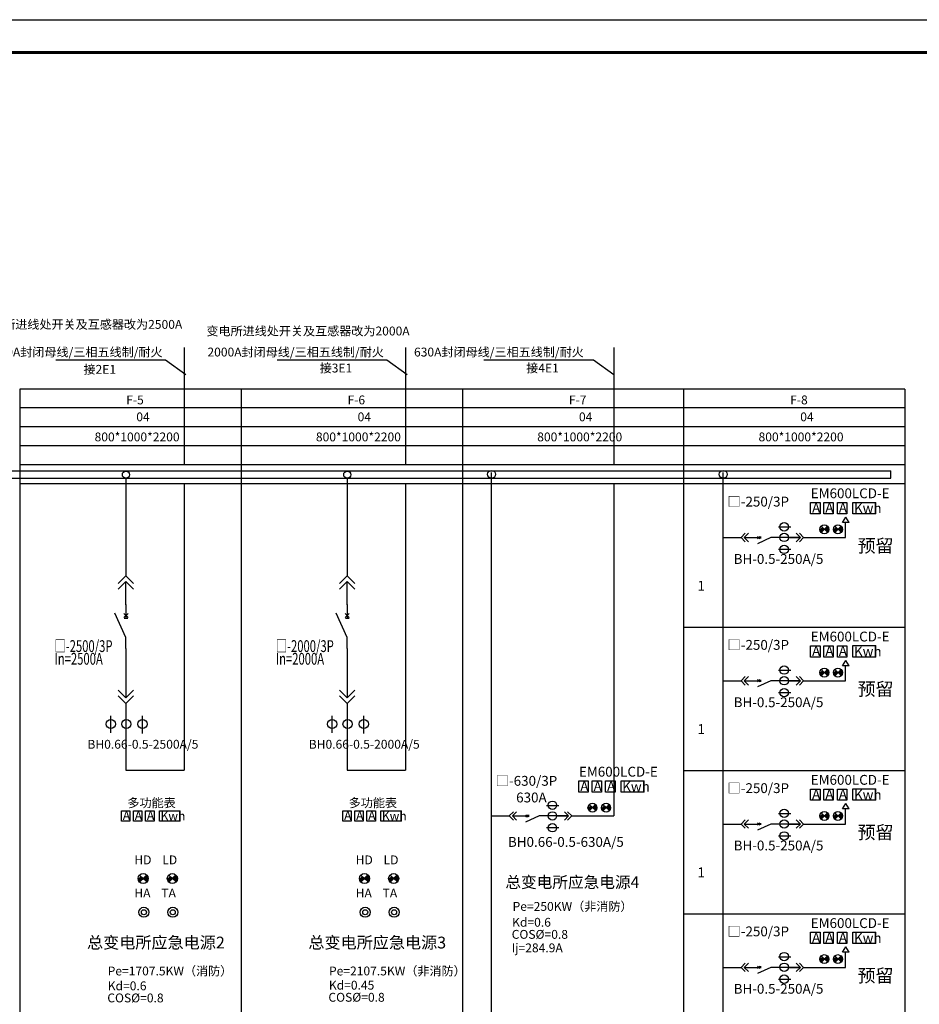
# Model space of a CAD drawing. Extents: x 384709 to 1321098, y -1167620 to -476481.
# Drawn here: x 834051 to 861488, y -1104809 to -1074776 of the extents above; entities that cross this region are included whole.
import ezdxf
from ezdxf.enums import TextEntityAlignment as Align

# ---------------------------------------------------------------- set-up
doc = ezdxf.new("R2010")
doc.units = 0
doc.header["$LTSCALE"] = 1000
doc.header["$MEASUREMENT"] = 0
for name, color, linetype in [('1', 7, 'Continuous'), ('C-SHET', 7, 'Continuous'), ('C-SHET_TEXT', 2, 'Continuous'), ('LGTDIM1', 7, 'Continuous'), ('TK', 3, 'Continuous'), ('电', 3, 'Continuous')]:
    doc.layers.add(name, color=color, linetype=linetype)
doc.layers.add('VHSoft_boundary', color=8, linetype='Continuous', plot=False)
doc.styles.add('2', font='新宋体.ttf', dxfattribs={"height": 300})
doc.styles.add('图签宋体', font='宋体.ttf', dxfattribs={"height": 300})
doc.styles.add('图签黑体', font='黑体.ttf', dxfattribs={"height": 550})

# ---------------------------------------------------------------- blocks, each defined once
blk = doc.blocks.new('TEMPLATE_标准图框(新图审)_A120220926111209')
at = {"layer": 'C-SHET'}
blk.add_lwpolyline([(0, 594), (841, 594), (841, 0), (0, 0)], close=True, dxfattribs=at)
at = {"layer": 'C-SHET', "const_width": 1}
blk.add_lwpolyline([(25, 10), (25, 584), (831, 584), (831, 10)], close=True, dxfattribs=at)
at = {"layer": 'VHSoft_boundary'}
blk.add_lwpolyline([(0, 594), (841, 594), (841, 0), (0, 0)], close=True, dxfattribs=at)
at = {"layer": 'C-SHET_TEXT'}
for tag, height, style, width, p in [('设计总负责人', 2.4, '图签宋体', 0.7, (59, 572)), ('专业负责人', 2.4, '图签宋体', 0.7, (59, 564)), ('设计人', 2.4, '图签宋体', 0.7, (59, 556)), ('建设单位', 4, '图签黑体', 0.8, (791.27, 534.6)), ('合作设计单位', 4, '图签黑体', 0.8, (791, 443.07)), ('审定人', 2.4, '图签宋体', 0.7, (787.06, 235.88)), ('审核人', 2.4, '图签宋体', 0.7, (787.06, 227.88)), ('设计总负责人', 2.4, '图签宋体', 0.7, (787.06, 219.88)), ('项目经理', 2.4, '图签宋体', 0.7, (787.06, 211.88)), ('专业负责人', 2.4, '图签宋体', 0.7, (787.06, 203.88)), ('设计人', 2.4, '图签宋体', 0.7, (787.06, 195.88)), ('制图人', 2.4, '图签宋体', 0.7, (787.06, 187.88)), ('校对人', 2.4, '图签宋体', 0.7, (787.06, 179.88)), ('出图日期', 2.4, '图签宋体', 0.7, (804.83, 172.04)), ('建筑会签', 2.4, '图签宋体', 0.7, (786.5, 146.39)), ('结构会签', 2.4, '图签宋体', 0.7, (786.5, 138.39)), ('给排水会签', 2.4, '图签宋体', 0.7, (786.5, 130.39)), ('电气会签', 2.4, '图签宋体', 0.7, (786.5, 122.39)), ('空调会签', 2.4, '图签宋体', 0.7, (786.5, 113.88)), ('工程名称', 4, '图签宋体', 0.8, (791.13, 92.68)), ('工程名称(第二行)', 4, '图签宋体', 0.8, (791.08, 86.36)), ('项目名称', 4, '图签宋体', 0.8, (791.08, 57.32)), ('项目名称(第二行)', 4, '图签宋体', 0.8, (791.08, 51.81)), ('阶段', 3, '图签黑体', 0.6, (822.28, 40.73)), ('图号', 3, '图签黑体', 0.8, (782.07, 31.07)), ('图名', 4, '图签黑体', 0.8, (789.13, 20.59)), ('图名(第二行)', 4, '图签黑体', 0.8, (789.13, 14.31)), ('分类', 3, '图签黑体', 0.8, (822.48, 14.09))]:
    blk.add_attdef(tag, text='', height=height, dxfattribs=dict(at, style=style, width=width)).set_placement(p, align=Align.MIDDLE_CENTER)
at = {"layer": 'C-SHET_TEXT', "style": '图签黑体'}
for tag, p in [('设计号', (782.11, 40.73)), ('版本号', (821.97, 31.07))]:
    blk.add_attdef(tag, text='', height=3, dxfattribs=at).set_placement(p, align=Align.MIDDLE_CENTER)

msp = doc.modelspace()

# ---------------------------------------------------------------- linework, layer by layer
for p, q in [((835154.25776, -1085155.13722), (838502.25776, -1085155.13722)), ((838502.25776, -1085155.13722), (839122.35776, -1085600.63722)), ((841904.25776, -1085155.13722), (845252.25776, -1085155.13722)), ((845252.25776, -1085155.13722), (845872.35776, -1085600.63722)), ((848204.44997, -1085155.13722), (851552.44997, -1085155.13722)), ((851552.44997, -1085155.13722), (852172.54997, -1085600.63722)), ((861050.85776, -1086041.63722), (834050.85776, -1086041.63722)), ((834050.85776, -1086041.63722), (834050.85776, -1127814.40382)), ((840800.85776, -1086041.63722), (840800.85776, -1127814.40382)), ((840800.85776, -1086041.63722), (840800.85776, -1127814.40382)), ((840800.85776, -1086041.63722), (840800.85776, -1127814.40382)), ((847550.85776, -1086041.63722), (847550.85776, -1127814.40382)), ((847550.85776, -1086041.63722), (847550.85776, -1127814.40382)), ((854300.85776, -1086041.63722), (854300.85776, -1127814.40382)), ((861050.85776, -1086041.63722), (861050.85776, -1127814.40382)), ((861050.85776, -1086619.2073), (834050.85776, -1086619.2073)), ((861050.85776, -1087196.77737), (834050.85776, -1087196.77737)), ((861050.85776, -1087774.34745), (834050.85776, -1087774.34745)), ((861050.85776, -1088351.91753), (834050.85776, -1088351.91753)), ((861050.85776, -1088934.40382), (834050.85776, -1088934.40382)), ((858172.83966, -1089846.82867), (858172.83966, -1089501.72541)), ((858172.83966, -1089501.72541), (858460.42484, -1089501.72541)), ((858172.83966, -1089846.82867), (858172.83966, -1089517.25808)), ((858460.42484, -1089501.72541), (858460.42484, -1089846.82867)), ((858460.42484, -1089517.25808), (858460.42484, -1089846.82867)), ((858577.83966, -1089846.82867), (858577.83966, -1089501.72541)), ((858577.83966, -1089501.72541), (858865.42484, -1089501.72541)), ((858577.83966, -1089846.82867), (858577.83966, -1089517.25808)), ((858865.42484, -1089501.72541), (858865.42484, -1089846.82867)), ((858865.42484, -1089517.25808), (858865.42484, -1089846.82867)), ((858988.83966, -1089846.82867), (858988.83966, -1089501.72541)), ((858988.83966, -1089501.72541), (859276.42484, -1089501.72541)), ((858988.83966, -1089846.82867), (858988.83966, -1089517.25808)), ((859276.42484, -1089501.72541), (859276.42484, -1089846.82867)), ((859276.42484, -1089517.25808), (859276.42484, -1089846.82867)), ((859460.30897, -1089846.82858), (859460.30897, -1089499.09028)), ((859460.30897, -1089846.82858), (859460.30897, -1089499.09028)), ((859460.30897, -1089499.09028), (860164.30897, -1089499.09028)), ((860164.30897, -1089846.82858), (860164.30897, -1089499.09028)), ((860164.30897, -1089846.82858), (860164.30897, -1089499.09028)), ((858460.42484, -1089846.82867), (858172.83966, -1089846.82867)), ((858865.42484, -1089846.82867), (858577.83966, -1089846.82867)), ((859276.42484, -1089846.82867), (858988.83966, -1089846.82867)), ((860164.30897, -1089846.82858), (859460.30897, -1089846.82858)), ((859144.08053, -1090110.46962), (859248.11077, -1089947.33565)), ((859352.14101, -1090110.46962), (859144.08053, -1090110.46962)), ((859352.14101, -1090110.46962), (859248.11077, -1089947.33565)), ((856050.34428, -1090571.08318), (856179.65463, -1090441.77284)), ((856147.32704, -1090571.08318), (856276.63739, -1090441.77284)), ((857862.24455, -1090571.08318), (857732.9342, -1090441.77284)), ((857959.2273, -1090571.08318), (857829.91696, -1090441.77284)), ((858484.8078, -1090413.6056), (858685.9763, -1090235.683)), ((858491.90629, -1090225.0887), (858688.88188, -1090406.90983)), ((858900.80117, -1090413.6056), (859101.96966, -1090235.683)), ((858907.89965, -1090225.0887), (859104.87524, -1090406.90983)), ((856179.65463, -1090700.39353), (856050.34428, -1090571.08318)), ((856276.63739, -1090700.39353), (856147.32704, -1090571.08318)), ((857732.9342, -1090700.39353), (857862.24455, -1090571.08318)), ((857829.91696, -1090700.39353), (857959.2273, -1090571.08318)), ((837057.98846, -1091972.19302), (837290.74708, -1091739.4344)), ((837057.98846, -1092146.76199), (837290.74708, -1091914.00336)), ((837290.74708, -1091739.4344), (837523.5057, -1091972.19302)), ((837290.74708, -1091914.00336), (837523.5057, -1092146.76199)), ((843807.98846, -1091972.19302), (844040.74708, -1091739.4344)), ((843807.98846, -1092146.76199), (844040.74708, -1091914.00336)), ((844040.74708, -1091739.4344), (844273.5057, -1091972.19302)), ((844040.74708, -1091914.00336), (844273.5057, -1092146.76199)), ((854300.85776, -1093304.40382), (861050.85776, -1093304.40382)), ((858172.83966, -1094216.82867), (858172.83966, -1093871.72541)), ((858172.83966, -1093871.72541), (858460.42484, -1093871.72541)), ((858172.83966, -1094216.82867), (858172.83966, -1093887.25808)), ((858460.42484, -1093871.72541), (858460.42484, -1094216.82867)), ((858460.42484, -1093887.25808), (858460.42484, -1094216.82867)), ((858577.83966, -1094216.82867), (858577.83966, -1093871.72541)), ((858577.83966, -1093871.72541), (858865.42484, -1093871.72541)), ((858577.83966, -1094216.82867), (858577.83966, -1093887.25808)), ((858865.42484, -1093871.72541), (858865.42484, -1094216.82867)), ((858865.42484, -1093887.25808), (858865.42484, -1094216.82867)), ((858988.83966, -1094216.82867), (858988.83966, -1093871.72541)), ((858988.83966, -1093871.72541), (859276.42484, -1093871.72541)), ((858988.83966, -1094216.82867), (858988.83966, -1093887.25808)), ((859276.42484, -1093871.72541), (859276.42484, -1094216.82867)), ((859276.42484, -1093887.25808), (859276.42484, -1094216.82867)), ((859460.30897, -1094216.82858), (859460.30897, -1093869.09028)), ((859460.30897, -1094216.82858), (859460.30897, -1093869.09028)), ((859460.30897, -1093869.09028), (860164.30897, -1093869.09028)), ((860164.30897, -1094216.82858), (860164.30897, -1093869.09028)), ((860164.30897, -1094216.82858), (860164.30897, -1093869.09028)), ((858460.42484, -1094216.82867), (858172.83966, -1094216.82867)), ((858865.42484, -1094216.82867), (858577.83966, -1094216.82867)), ((859276.42484, -1094216.82867), (858988.83966, -1094216.82867)), ((859144.08053, -1094480.46962), (859248.11077, -1094317.33565)), ((859352.14101, -1094480.46962), (859248.11077, -1094317.33565)), ((860164.30897, -1094216.82858), (859460.30897, -1094216.82858)), ((858484.8078, -1094783.6056), (858685.9763, -1094605.683)), ((858491.90629, -1094595.0887), (858688.88188, -1094776.90983)), ((858900.80117, -1094783.6056), (859101.96966, -1094605.683)), ((858907.89965, -1094595.0887), (859104.87524, -1094776.90983)), ((859352.14101, -1094480.46962), (859144.08053, -1094480.46962)), ((856050.34428, -1094941.08318), (856179.65463, -1094811.77284)), ((856179.65463, -1095070.39353), (856050.34428, -1094941.08318)), ((856147.32704, -1094941.08318), (856276.63739, -1094811.77284)), ((856276.63739, -1095070.39353), (856147.32704, -1094941.08318)), ((857862.24455, -1094941.08318), (857732.9342, -1094811.77284)), ((857732.9342, -1095070.39353), (857862.24455, -1094941.08318)), ((857959.2273, -1094941.08318), (857829.91696, -1094811.77284)), ((857829.91696, -1095070.39353), (857959.2273, -1094941.08318)), ((837057.98846, -1095227.59439), (837290.74708, -1095460.35301)), ((837290.74708, -1095460.35301), (837523.5057, -1095227.59439)), ((843807.98846, -1095227.59439), (844040.74708, -1095460.35301)), ((844040.74708, -1095460.35301), (844273.5057, -1095227.59439)), ((837057.98846, -1095402.16336), (837290.74708, -1095634.92198)), ((837290.74708, -1095634.92198), (837523.5057, -1095402.16336)), ((843807.98846, -1095402.16336), (844040.74708, -1095634.92198)), ((844040.74708, -1095634.92198), (844273.5057, -1095402.16336)), ((854300.85776, -1097674.40382), (861050.85776, -1097674.40382)), ((851103.62057, -1097993.93532), (851391.20576, -1097993.93532)), ((851103.62057, -1098339.03858), (851103.62057, -1097993.93532)), ((851103.62057, -1098339.03858), (851103.62057, -1098009.46799)), ((851391.20576, -1097993.93532), (851391.20576, -1098339.03858)), ((851391.20576, -1098009.46799), (851391.20576, -1098339.03858)), ((851508.62057, -1098339.03858), (851508.62057, -1097993.93532)), ((851508.62057, -1097993.93532), (851796.20576, -1097993.93532)), ((851508.62057, -1098339.03858), (851508.62057, -1098009.46799)), ((851796.20576, -1097993.93532), (851796.20576, -1098339.03858)), ((851796.20576, -1098009.46799), (851796.20576, -1098339.03858)), ((851919.62057, -1098339.03858), (851919.62057, -1097993.93532)), ((851919.62057, -1097993.93532), (852207.20576, -1097993.93532)), ((851919.62057, -1098339.03858), (851919.62057, -1098009.46799)), ((852207.20576, -1097993.93532), (852207.20576, -1098339.03858)), ((852207.20576, -1098009.46799), (852207.20576, -1098339.03858)), ((852391.08988, -1098339.03849), (852391.08988, -1097991.30019)), ((852391.08988, -1098339.03849), (852391.08988, -1097991.30019)), ((852391.08988, -1097991.30019), (853095.08988, -1097991.30019)), ((853095.08988, -1098339.03849), (853095.08988, -1097991.30019)), ((853095.08988, -1098339.03849), (853095.08988, -1097991.30019)), ((858172.83966, -1098586.82867), (858172.83966, -1098241.72541)), ((858172.83966, -1098241.72541), (858460.42484, -1098241.72541)), ((858172.83966, -1098586.82867), (858172.83966, -1098257.25808)), ((858460.42484, -1098241.72541), (858460.42484, -1098586.82867)), ((858460.42484, -1098257.25808), (858460.42484, -1098586.82867)), ((858577.83966, -1098586.82867), (858577.83966, -1098241.72541)), ((858577.83966, -1098241.72541), (858865.42484, -1098241.72541)), ((858577.83966, -1098586.82867), (858577.83966, -1098257.25808)), ((858865.42484, -1098241.72541), (858865.42484, -1098586.82867)), ((858865.42484, -1098257.25808), (858865.42484, -1098586.82867)), ((858988.83966, -1098586.82867), (858988.83966, -1098241.72541)), ((858988.83966, -1098241.72541), (859276.42484, -1098241.72541)), ((858988.83966, -1098586.82867), (858988.83966, -1098257.25808)), ((859276.42484, -1098241.72541), (859276.42484, -1098586.82867)), ((859276.42484, -1098257.25808), (859276.42484, -1098586.82867)), ((859460.30897, -1098586.82858), (859460.30897, -1098239.09028)), ((859460.30897, -1098586.82858), (859460.30897, -1098239.09028)), ((859460.30897, -1098239.09028), (860164.30897, -1098239.09028)), ((860164.30897, -1098586.82858), (860164.30897, -1098239.09028)), ((860164.30897, -1098586.82858), (860164.30897, -1098239.09028)), ((851391.20576, -1098339.03858), (851103.62057, -1098339.03858)), ((851796.20576, -1098339.03858), (851508.62057, -1098339.03858)), ((852207.20576, -1098339.03858), (851919.62057, -1098339.03858)), ((853095.08988, -1098339.03849), (852391.08988, -1098339.03849)), ((858460.42484, -1098586.82867), (858172.83966, -1098586.82867)), ((858865.42484, -1098586.82867), (858577.83966, -1098586.82867)), ((859276.42484, -1098586.82867), (858988.83966, -1098586.82867)), ((860164.30897, -1098586.82858), (859460.30897, -1098586.82858)), ((851415.58872, -1098905.81551), (851616.75722, -1098727.8929)), ((851422.6872, -1098717.2986), (851619.6628, -1098899.11974)), ((851831.58208, -1098905.81551), (852032.75058, -1098727.8929)), ((851838.68057, -1098717.2986), (852035.65616, -1098899.11974)), ((859144.08053, -1098850.46962), (859248.11077, -1098687.33565)), ((859352.14101, -1098850.46962), (859144.08053, -1098850.46962)), ((859352.14101, -1098850.46962), (859248.11077, -1098687.33565)), ((837155.43538, -1099217.6373), (837155.43538, -1098907.04436)), ((837155.43538, -1098907.04436), (837414.26205, -1098907.04436)), ((837155.43538, -1099217.6373), (837155.43538, -1098921.02377)), ((837414.26205, -1098907.04436), (837414.26205, -1099217.6373)), ((837414.26205, -1098921.02377), (837414.26205, -1099217.6373)), ((837519.93538, -1099217.6373), (837519.93538, -1098907.04436)), ((837519.93538, -1098907.04436), (837778.76205, -1098907.04436)), ((837519.93538, -1099217.6373), (837519.93538, -1098921.02377)), ((837778.76205, -1098907.04436), (837778.76205, -1099217.6373)), ((837778.76205, -1098921.02377), (837778.76205, -1099217.6373)), ((837889.83538, -1099217.6373), (837889.83538, -1098907.04436)), ((837889.83538, -1098907.04436), (838148.66205, -1098907.04436)), ((837889.83538, -1099217.6373), (837889.83538, -1098921.02377)), ((838148.66205, -1098907.04436), (838148.66205, -1099217.6373)), ((838148.66205, -1098921.02377), (838148.66205, -1099217.6373)), ((838314.15776, -1099217.63722), (838314.15776, -1098904.67274)), ((838314.15776, -1099217.63722), (838314.15776, -1098904.67274)), ((838314.15776, -1098904.67274), (838947.75776, -1098904.67274)), ((838947.75776, -1099217.63722), (838947.75776, -1098904.67274)), ((838947.75776, -1099217.63722), (838947.75776, -1098904.67274)), ((843905.43538, -1099217.6373), (843905.43538, -1098907.04436)), ((843905.43538, -1098907.04436), (844164.26205, -1098907.04436)), ((843905.43538, -1099217.6373), (843905.43538, -1098921.02377)), ((844164.26205, -1098907.04436), (844164.26205, -1099217.6373)), ((844164.26205, -1098921.02377), (844164.26205, -1099217.6373)), ((844269.93538, -1099217.6373), (844269.93538, -1098907.04436)), ((844269.93538, -1098907.04436), (844528.76205, -1098907.04436)), ((844269.93538, -1099217.6373), (844269.93538, -1098921.02377)), ((844528.76205, -1098907.04436), (844528.76205, -1099217.6373)), ((844528.76205, -1098921.02377), (844528.76205, -1099217.6373)), ((844639.83538, -1099217.6373), (844639.83538, -1098907.04436)), ((844639.83538, -1098907.04436), (844898.66205, -1098907.04436)), ((844639.83538, -1099217.6373), (844639.83538, -1098921.02377)), ((844898.66205, -1098907.04436), (844898.66205, -1099217.6373)), ((844898.66205, -1098921.02377), (844898.66205, -1099217.6373)), ((845064.15776, -1099217.63722), (845064.15776, -1098904.67274)), ((845064.15776, -1099217.63722), (845064.15776, -1098904.67274)), ((845064.15776, -1098904.67274), (845697.75776, -1098904.67274)), ((845697.75776, -1099217.63722), (845697.75776, -1098904.67274)), ((845697.75776, -1099217.63722), (845697.75776, -1098904.67274)), ((848981.1252, -1099063.29309), (849110.43555, -1098933.98274)), ((849110.43555, -1099192.60343), (848981.1252, -1099063.29309)), ((849078.10796, -1099063.29309), (849207.4183, -1098933.98274)), ((849207.4183, -1099192.60343), (849078.10796, -1099063.29309)), ((850793.02546, -1099063.29309), (850663.71512, -1098933.98274)), ((850663.71512, -1099192.60343), (850793.02546, -1099063.29309)), ((850890.00822, -1099063.29309), (850760.69788, -1098933.98274)), ((850760.69788, -1099192.60343), (850890.00822, -1099063.29309)), ((856050.34428, -1099311.08318), (856179.65463, -1099181.77284)), ((856147.32704, -1099311.08318), (856276.63739, -1099181.77284)), ((857862.24455, -1099311.08318), (857732.9342, -1099181.77284)), ((857959.2273, -1099311.08318), (857829.91696, -1099181.77284)), ((858484.8078, -1099153.6056), (858685.9763, -1098975.683)), ((858491.90629, -1098965.0887), (858688.88188, -1099146.90983)), ((858900.80117, -1099153.6056), (859101.96966, -1098975.683)), ((858907.89965, -1098965.0887), (859104.87524, -1099146.90983)), ((837414.26205, -1099217.6373), (837155.43538, -1099217.6373)), ((837778.76205, -1099217.6373), (837519.93538, -1099217.6373)), ((838148.66205, -1099217.6373), (837889.83538, -1099217.6373)), ((838947.75776, -1099217.63722), (838314.15776, -1099217.63722)), ((844164.26205, -1099217.6373), (843905.43538, -1099217.6373)), ((844528.76205, -1099217.6373), (844269.93538, -1099217.6373)), ((844898.66205, -1099217.6373), (844639.83538, -1099217.6373)), ((845697.75776, -1099217.63722), (845064.15776, -1099217.63722)), ((856179.65463, -1099440.39353), (856050.34428, -1099311.08318)), ((856276.63739, -1099440.39353), (856147.32704, -1099311.08318)), ((857732.9342, -1099440.39353), (857862.24455, -1099311.08318)), ((857829.91696, -1099440.39353), (857959.2273, -1099311.08318)), ((837697.79347, -1101077.58227), (837924.10803, -1100877.41934)), ((837705.77927, -1100865.50075), (837927.37681, -1101070.04953)), ((838589.45238, -1101077.58227), (838815.76694, -1100877.41934)), ((838597.43817, -1100865.50075), (838819.03572, -1101070.04953)), ((844447.79347, -1101077.58227), (844674.10803, -1100877.41934)), ((844455.77927, -1100865.50075), (844677.37681, -1101070.04953)), ((845339.45238, -1101077.58227), (845565.76694, -1100877.41934)), ((845347.43817, -1100865.50075), (845569.03572, -1101070.04953)), ((854300.85776, -1102044.40382), (861050.85776, -1102044.40382)), ((858172.83966, -1102956.82867), (858172.83966, -1102611.72541)), ((858172.83966, -1102611.72541), (858460.42484, -1102611.72541)), ((858172.83966, -1102956.82867), (858172.83966, -1102627.25808)), ((858460.42484, -1102611.72541), (858460.42484, -1102956.82867)), ((858460.42484, -1102627.25808), (858460.42484, -1102956.82867)), ((858577.83966, -1102956.82867), (858577.83966, -1102611.72541)), ((858577.83966, -1102611.72541), (858865.42484, -1102611.72541)), ((858577.83966, -1102956.82867), (858577.83966, -1102627.25808)), ((858865.42484, -1102611.72541), (858865.42484, -1102956.82867)), ((858865.42484, -1102627.25808), (858865.42484, -1102956.82867)), ((858988.83966, -1102956.82867), (858988.83966, -1102611.72541)), ((858988.83966, -1102611.72541), (859276.42484, -1102611.72541)), ((858988.83966, -1102956.82867), (858988.83966, -1102627.25808)), ((859276.42484, -1102611.72541), (859276.42484, -1102956.82867)), ((859276.42484, -1102627.25808), (859276.42484, -1102956.82867)), ((859460.30897, -1102956.82858), (859460.30897, -1102609.09028)), ((859460.30897, -1102956.82858), (859460.30897, -1102609.09028)), ((859460.30897, -1102609.09028), (860164.30897, -1102609.09028)), ((860164.30897, -1102956.82858), (860164.30897, -1102609.09028)), ((860164.30897, -1102956.82858), (860164.30897, -1102609.09028)), ((858460.42484, -1102956.82867), (858172.83966, -1102956.82867)), ((858865.42484, -1102956.82867), (858577.83966, -1102956.82867)), ((859276.42484, -1102956.82867), (858988.83966, -1102956.82867)), ((859144.08053, -1103220.46962), (859248.11077, -1103057.33565)), ((859352.14101, -1103220.46962), (859248.11077, -1103057.33565)), ((860164.30897, -1102956.82858), (859460.30897, -1102956.82858)), ((858484.8078, -1103523.6056), (858685.9763, -1103345.683)), ((858491.90629, -1103335.0887), (858688.88188, -1103516.90983)), ((858900.80117, -1103523.6056), (859101.96966, -1103345.683)), ((858907.89965, -1103335.0887), (859104.87524, -1103516.90983)), ((859352.14101, -1103220.46962), (859144.08053, -1103220.46962)), ((856050.34428, -1103681.08318), (856179.65463, -1103551.77284)), ((856179.65463, -1103810.39353), (856050.34428, -1103681.08318)), ((856147.32704, -1103681.08318), (856276.63739, -1103551.77284)), ((856276.63739, -1103810.39353), (856147.32704, -1103681.08318)), ((857862.24455, -1103681.08318), (857732.9342, -1103551.77284)), ((857732.9342, -1103810.39353), (857862.24455, -1103681.08318)), ((857959.2273, -1103681.08318), (857829.91696, -1103551.77284)), ((857829.91696, -1103810.39353), (857959.2273, -1103681.08318))]:
    msp.add_line(p, q)
at = {"color": 1}
for p, q in [((857189.09689, -1090248.85715), (857567.10398, -1090248.85715)), ((857189.09689, -1090927.88169), (857567.10398, -1090927.88169)), ((857189.09689, -1094618.85715), (857567.10398, -1094618.85715)), ((857189.09689, -1095297.88169), (857567.10398, -1095297.88169)), ((836822.13216, -1096013.41309), (836822.13216, -1096530.0542)), ((837786.30747, -1096013.41309), (837786.30747, -1096552.51686)), ((843572.13216, -1096013.41309), (843572.13216, -1096530.0542)), ((844536.30747, -1096013.41309), (844536.30747, -1096552.51686)), ((850119.8778, -1098741.06706), (850497.8849, -1098741.06706)), ((857189.09689, -1098988.85715), (857567.10398, -1098988.85715)), ((850119.8778, -1099420.09159), (850497.8849, -1099420.09159)), ((857189.09689, -1099667.88169), (857567.10398, -1099667.88169)), ((857189.09689, -1103358.85715), (857567.10398, -1103358.85715)), ((857189.09689, -1104037.88169), (857567.10398, -1104037.88169))]:
    msp.add_line(p, q, dxfattribs=at)
at = {"color": 0, "linetype": 'Continuous'}
for p, q in [((858454.60967, -1090346.54013), (858535.66708, -1090265.48272)), ((858462.95579, -1090374.38076), (858554.48431, -1090282.85224)), ((858475.64986, -1090397.87345), (858573.30155, -1090300.22176)), ((858491.9612, -1090417.74887), (858685.46642, -1090224.24364)), ((858610.93602, -1090334.96079), (858701.92809, -1090243.96873)), ((858629.75326, -1090352.33031), (858714.79029, -1090267.29328)), ((858648.5705, -1090369.69983), (858723.35313, -1090294.9172)), ((858667.38773, -1090387.06935), (858725.74251, -1090328.71457)), ((858870.60303, -1090346.54013), (858951.66044, -1090265.48272)), ((858878.94915, -1090374.38076), (858970.47768, -1090282.85224)), ((858891.64322, -1090397.87345), (858989.29491, -1090300.22176)), ((858907.95456, -1090417.74887), (859101.45979, -1090224.24364)), ((859026.92939, -1090334.96079), (859117.92145, -1090243.96873)), ((859045.74662, -1090352.33031), (859130.78365, -1090267.29328)), ((859064.56386, -1090369.69983), (859139.34649, -1090294.9172)), ((859083.38109, -1090387.06935), (859141.73588, -1090328.71457)), ((858454.60967, -1094716.54013), (858535.66708, -1094635.48272)), ((858462.95579, -1094744.38076), (858554.48431, -1094652.85224)), ((858475.64986, -1094767.87345), (858573.30155, -1094670.22176)), ((858491.9612, -1094787.74887), (858685.46642, -1094594.24364)), ((858610.93602, -1094704.96079), (858701.92809, -1094613.96873)), ((858629.75326, -1094722.33031), (858714.79029, -1094637.29328)), ((858648.5705, -1094739.69983), (858723.35313, -1094664.9172)), ((858870.60303, -1094716.54013), (858951.66044, -1094635.48272)), ((858878.94915, -1094744.38076), (858970.47768, -1094652.85224)), ((858891.64322, -1094767.87345), (858989.29491, -1094670.22176)), ((858907.95456, -1094787.74887), (859101.45979, -1094594.24364)), ((859026.92939, -1094704.96079), (859117.92145, -1094613.96873)), ((859045.74662, -1094722.33031), (859130.78365, -1094637.29328)), ((859064.56386, -1094739.69983), (859139.34649, -1094664.9172)), ((858667.38773, -1094757.06935), (858725.74251, -1094698.71457)), ((859083.38109, -1094757.06935), (859141.73588, -1094698.71457)), ((851385.39059, -1098838.75004), (851466.44799, -1098757.69263)), ((851393.73671, -1098866.59067), (851485.26523, -1098775.06215)), ((851406.43077, -1098890.08336), (851504.08247, -1098792.43166)), ((851422.74211, -1098909.95877), (851616.24734, -1098716.45355)), ((851541.71694, -1098827.1707), (851632.709, -1098736.17864)), ((851560.53418, -1098844.54022), (851645.57121, -1098759.50319)), ((851579.35141, -1098861.90974), (851654.13404, -1098787.12711)), ((851598.16865, -1098879.27926), (851656.52343, -1098820.92448)), ((851801.38395, -1098838.75004), (851882.44136, -1098757.69263)), ((851809.73007, -1098866.59067), (851901.25859, -1098775.06215)), ((851822.42414, -1098890.08336), (851920.07583, -1098792.43166)), ((851838.73548, -1098909.95877), (852032.2407, -1098716.45355)), ((851957.7103, -1098827.1707), (852048.70237, -1098736.17864)), ((851976.52754, -1098844.54022), (852061.56457, -1098759.50319)), ((851995.34478, -1098861.90974), (852070.12741, -1098787.12711)), ((852014.16201, -1098879.27926), (852072.51679, -1098820.92448)), ((858454.60967, -1099086.54013), (858535.66708, -1099005.48272)), ((858462.95579, -1099114.38076), (858554.48431, -1099022.85224)), ((858475.64986, -1099137.87345), (858573.30155, -1099040.22176)), ((858491.9612, -1099157.74887), (858685.46642, -1098964.24364)), ((858610.93602, -1099074.96079), (858701.92809, -1098983.96873)), ((858629.75326, -1099092.33031), (858714.79029, -1099007.29328)), ((858648.5705, -1099109.69983), (858723.35313, -1099034.9172)), ((858667.38773, -1099127.06935), (858725.74251, -1099068.71457)), ((858870.60303, -1099086.54013), (858951.66044, -1099005.48272)), ((858878.94915, -1099114.38076), (858970.47768, -1099022.85224)), ((858891.64322, -1099137.87345), (858989.29491, -1099040.22176)), ((858907.95456, -1099157.74887), (859101.45979, -1098964.24364)), ((859026.92939, -1099074.96079), (859117.92145, -1098983.96873)), ((859045.74662, -1099092.33031), (859130.78365, -1099007.29328)), ((859064.56386, -1099109.69983), (859139.34649, -1099034.9172)), ((859083.38109, -1099127.06935), (859141.73588, -1099068.71457)), ((837663.82057, -1101002.13361), (837755.01016, -1100910.94403)), ((837673.20996, -1101033.45433), (837776.17955, -1100930.48474)), ((837687.49078, -1101059.8836), (837797.34894, -1100950.02545)), ((837705.84104, -1101082.24344), (837923.53442, -1100864.55006)), ((837839.68772, -1100989.10686), (837942.05379, -1100886.74079)), ((837860.85711, -1101008.64757), (837956.52377, -1100912.98091)), ((837882.0265, -1101028.18828), (837966.15696, -1100944.05782)), ((837903.19589, -1101047.72899), (837968.84502, -1100982.07986)), ((838555.47948, -1101002.13361), (838646.66906, -1100910.94403)), ((838564.86886, -1101033.45433), (838667.83845, -1100930.48474)), ((838579.14969, -1101059.8836), (838689.00784, -1100950.02545)), ((838597.49995, -1101082.24344), (838815.19333, -1100864.55006)), ((838731.34663, -1100989.10686), (838833.7127, -1100886.74079)), ((838752.51602, -1101008.64757), (838848.18267, -1100912.98091)), ((838773.68541, -1101028.18828), (838857.81587, -1100944.05782)), ((838794.8548, -1101047.72899), (838860.50393, -1100982.07986)), ((844413.82057, -1101002.13361), (844505.01016, -1100910.94403)), ((844423.20996, -1101033.45433), (844526.17955, -1100930.48474)), ((844437.49078, -1101059.8836), (844547.34894, -1100950.02545)), ((844455.84104, -1101082.24344), (844673.53442, -1100864.55006)), ((844589.68772, -1100989.10686), (844692.05379, -1100886.74079)), ((844610.85711, -1101008.64757), (844706.52377, -1100912.98091)), ((844632.0265, -1101028.18828), (844716.15696, -1100944.05782)), ((844653.19589, -1101047.72899), (844718.84502, -1100982.07986)), ((845305.47948, -1101002.13361), (845396.66906, -1100910.94403)), ((845314.86886, -1101033.45433), (845417.83845, -1100930.48474)), ((845329.14969, -1101059.8836), (845439.00784, -1100950.02545)), ((845347.49995, -1101082.24344), (845565.19333, -1100864.55006)), ((845481.34663, -1100989.10686), (845583.7127, -1100886.74079)), ((845502.51602, -1101008.64757), (845598.18267, -1100912.98091)), ((845523.68541, -1101028.18828), (845607.81587, -1100944.05782)), ((845544.8548, -1101047.72899), (845610.50393, -1100982.07986)), ((858454.60967, -1103456.54013), (858535.66708, -1103375.48272)), ((858462.95579, -1103484.38076), (858554.48431, -1103392.85224)), ((858491.9612, -1103527.74887), (858685.46642, -1103334.24364)), ((858610.93602, -1103444.96079), (858701.92809, -1103353.96873)), ((858629.75326, -1103462.33031), (858714.79029, -1103377.29328)), ((858870.60303, -1103456.54013), (858951.66044, -1103375.48272)), ((858878.94915, -1103484.38076), (858970.47768, -1103392.85224)), ((858907.95456, -1103527.74887), (859101.45979, -1103334.24364)), ((859026.92939, -1103444.96079), (859117.92145, -1103353.96873)), ((859045.74662, -1103462.33031), (859130.78365, -1103377.29328)), ((858475.64986, -1103507.87345), (858573.30155, -1103410.22176)), ((858648.5705, -1103479.69983), (858723.35313, -1103404.9172)), ((858667.38773, -1103497.06935), (858725.74251, -1103438.71457)), ((858891.64322, -1103507.87345), (858989.29491, -1103410.22176)), ((859064.56386, -1103479.69983), (859139.34649, -1103404.9172)), ((859083.38109, -1103497.06935), (859141.73588, -1103438.71457))]:
    msp.add_line(p, q, dxfattribs=at)
for centre, radius in [((837290.74708, -1088653.98782), 108.17018), ((844040.74708, -1088653.98782), 108.17018), ((848443.31307, -1088643.29365), 120.18909), ((855508.00426, -1088643.29365), 120.18909), ((858589.10864, -1090321.39108), 136.83), ((859005.10201, -1090321.39108), 136.83), ((858589.10864, -1094691.39108), 136.83), ((859005.10201, -1094691.39108), 136.83), ((836831.49308, -1096260.50232), 140.41388), ((837301.38046, -1096260.50232), 140.41388), ((843581.49308, -1096260.50232), 140.41388), ((844051.38046, -1096260.50232), 140.41388), ((851519.88956, -1098813.60099), 136.83), ((851935.88292, -1098813.60099), 136.83), ((858589.10864, -1099061.39108), 136.83), ((859005.10201, -1099061.39108), 136.83), ((837815.13192, -1100973.84094), 153.93375), ((838706.79082, -1100973.84094), 153.93375), ((844565.13192, -1100973.84094), 153.93375), ((845456.79082, -1100973.84094), 153.93375), ((858589.10864, -1103431.39108), 136.83), ((859005.10201, -1103431.39108), 136.83)]:
    msp.add_circle(centre, radius)
at = {"color": 7}
for centre in [(837795.66839, -1096260.50232), (844545.66839, -1096260.50232)]:
    msp.add_circle(centre, 140.41388, dxfattribs=at)
at = {"linetype": 'Continuous'}
for centre, radius in [((837838.9499, -1102002.27644), 153.5274), ((838720.35972, -1102002.27644), 153.5274), ((844588.9499, -1102002.27644), 153.5274), ((845470.35972, -1102002.27644), 153.5274), ((837838.9499, -1102002.27644), 76.7637), ((838720.35972, -1102002.27644), 76.7637), ((844588.9499, -1102002.27644), 76.7637), ((845470.35972, -1102002.27644), 76.7637)]:
    msp.add_circle(centre, radius, dxfattribs=at)
at = {"layer": '1'}
for p, q in [((839069.0648, -1084775.03017), (839069.0648, -1088351.91753)), ((845819.0648, -1084775.03017), (845819.0648, -1088351.91753)), ((852172.54997, -1084775.03017), (852172.54997, -1088351.91753)), ((824735.70685, -1088538.94881), (860614.98476, -1088538.94881)), ((848425.51747, -1088583.85704), (848425.51747, -1113821.0913)), ((855494.7365, -1088583.55809), (855494.7365, -1121161.08318)), ((824735.70685, -1088762.15801), (860614.98476, -1088762.15801)), ((837290.74708, -1088762.15801), (837290.74708, -1091739.4344)), ((839069.0648, -1088934.40382), (839069.0648, -1097671.04386)), ((844040.74708, -1088762.15801), (844040.74708, -1091739.4344)), ((845819.0648, -1088934.40382), (845819.0648, -1097671.04386)), ((852172.54997, -1088934.40382), (852172.54997, -1099063.29309)), ((859240.10844, -1090571.08318), (859240.10844, -1090110.46962)), ((855494.7365, -1090571.08318), (856050.4868, -1090571.08318)), ((856147.32704, -1090571.08318), (856640.95856, -1090571.08318)), ((856962.74054, -1090571.08318), (856550.24054, -1090758.58318)), ((856623.09588, -1090606.43852), (856552.3852, -1090535.72784)), ((856552.3852, -1090606.43852), (856623.09588, -1090535.72784)), ((856640.95856, -1090539.74006), (856640.95856, -1090598.90433)), ((857862.24455, -1090571.08318), (856962.74054, -1090571.08318)), ((857519.89304, -1090571.08318), (857862.24455, -1090571.08318)), ((857959.2273, -1090571.08318), (859240.10844, -1090571.08318)), ((858268.63418, -1090571.08318), (859240.10844, -1090571.08318)), ((837290.74708, -1092623.91716), (837290.74708, -1091914.00336)), ((844040.74708, -1092623.91716), (844040.74708, -1091914.00336)), ((837290.74708, -1093622.71449), (836953.24708, -1092880.21449)), ((837290.74708, -1092610.21449), (837290.74708, -1093043.50693)), ((844040.74708, -1093622.71449), (843703.24708, -1092880.21449)), ((844040.74708, -1092610.21449), (844040.74708, -1093043.50693)), ((837227.10747, -1093011.3541), (837354.38669, -1092884.07488)), ((837227.10747, -1092884.07488), (837354.38669, -1093011.3541)), ((837347.1647, -1093043.50693), (837240.66902, -1093043.50693)), ((843977.10747, -1093011.3541), (844104.38669, -1092884.07488)), ((843977.10747, -1092884.07488), (844104.38669, -1093011.3541)), ((844097.1647, -1093043.50693), (843990.66902, -1093043.50693)), ((837290.74708, -1093960.21449), (837290.74708, -1093622.71449)), ((844040.74708, -1093960.21449), (844040.74708, -1093622.71449)), ((837290.74708, -1093960.21449), (837290.74708, -1095455.13922)), ((844040.74708, -1093960.21449), (844040.74708, -1095455.13922)), ((859240.10844, -1094941.08318), (859240.10844, -1094480.46962)), ((855494.7365, -1094941.08318), (856050.4868, -1094941.08318)), ((856147.32704, -1094941.08318), (856640.95856, -1094941.08318)), ((856962.74054, -1094941.08318), (856550.24054, -1095128.58318)), ((856623.09588, -1094976.43852), (856552.3852, -1094905.72784)), ((856552.3852, -1094976.43852), (856623.09588, -1094905.72784)), ((856640.95856, -1094909.74006), (856640.95856, -1094968.90433)), ((857862.24455, -1094941.08318), (856962.74054, -1094941.08318)), ((857519.89304, -1094941.08318), (857862.24455, -1094941.08318)), ((857959.2273, -1094941.08318), (859240.10844, -1094941.08318)), ((858268.63418, -1094941.08318), (859240.10844, -1094941.08318)), ((837290.74708, -1095136.15317), (837290.74708, -1095460.35301)), ((844040.74708, -1095136.15317), (844040.74708, -1095460.35301)), ((837290.74708, -1095634.92198), (837290.74708, -1097664.32574)), ((844040.74708, -1095634.92198), (844040.74708, -1097664.32574)), ((837290.74708, -1097664.32574), (839069.0648, -1097664.32574)), ((844040.74708, -1097664.32574), (845819.0648, -1097664.32574)), ((859240.10844, -1099311.08318), (859240.10844, -1098850.46962)), ((848425.51742, -1099063.29309), (848981.26772, -1099063.29309)), ((849078.10796, -1099063.29309), (849571.73948, -1099063.29309)), ((849893.52146, -1099063.29309), (849481.02146, -1099250.79309)), ((849553.8768, -1099098.64843), (849483.16612, -1099027.93775)), ((849483.16612, -1099098.64843), (849553.8768, -1099027.93775)), ((849571.73948, -1099031.94997), (849571.73948, -1099091.11424)), ((850793.02546, -1099063.29309), (849893.52146, -1099063.29309)), ((850450.67396, -1099063.29309), (850793.02546, -1099063.29309)), ((850890.00822, -1099063.29309), (852170.88936, -1099063.29309)), ((851199.4151, -1099063.29309), (852170.88936, -1099063.29309)), ((855494.7365, -1099311.08318), (856050.4868, -1099311.08318)), ((856147.32704, -1099311.08318), (856640.95856, -1099311.08318)), ((856962.74054, -1099311.08318), (856550.24054, -1099498.58318)), ((856623.09588, -1099346.43852), (856552.3852, -1099275.72784)), ((856552.3852, -1099346.43852), (856623.09588, -1099275.72784)), ((856640.95856, -1099279.74006), (856640.95856, -1099338.90433)), ((857862.24455, -1099311.08318), (856962.74054, -1099311.08318)), ((857519.89304, -1099311.08318), (857862.24455, -1099311.08318)), ((857959.2273, -1099311.08318), (859240.10844, -1099311.08318)), ((858268.63418, -1099311.08318), (859240.10844, -1099311.08318)), ((859240.10844, -1103681.08318), (859240.10844, -1103220.46962)), ((855494.7365, -1103681.08318), (856050.4868, -1103681.08318)), ((856147.32704, -1103681.08318), (856640.95856, -1103681.08318)), ((856962.74054, -1103681.08318), (856550.24054, -1103868.58318)), ((856623.09588, -1103716.43852), (856552.3852, -1103645.72784)), ((856552.3852, -1103716.43852), (856623.09588, -1103645.72784)), ((856640.95856, -1103649.74006), (856640.95856, -1103708.90433)), ((857862.24455, -1103681.08318), (856962.74054, -1103681.08318)), ((857519.89304, -1103681.08318), (857862.24455, -1103681.08318)), ((857959.2273, -1103681.08318), (859240.10844, -1103681.08318)), ((858268.63418, -1103681.08318), (859240.10844, -1103681.08318))]:
    msp.add_line(p, q, dxfattribs=at)
at = {"layer": '1', "linetype": 'Continuous'}
msp.add_line((860614.98476, -1088762.15801), (860614.98476, -1088538.94881), dxfattribs=at)
at = {"layer": 'LGTDIM1', "color": 3, "linetype": 'Continuous'}
for centre in [(857366.19068, -1090244.31493), (857366.19068, -1090568.76343), (857366.19068, -1090932.6088), (857366.19068, -1094614.31493), (857366.19068, -1094938.76343), (857366.19068, -1095302.6088), (850296.9716, -1098736.52484), (857366.19068, -1098984.31493), (850296.9716, -1099060.97333), (857366.19068, -1099308.76343), (850296.9716, -1099424.81871), (857366.19068, -1099672.6088), (857366.19068, -1103354.31493), (857366.19068, -1103678.76343), (857366.19068, -1104042.6088)]:
    msp.add_circle(centre, 127.9395, dxfattribs=at)

# ---------------------------------------------------------------- block references
at = {"xscale": 100, "yscale": 100, "zscale": 100}
msp.add_blockref('TEMPLATE_标准图框(新图审)_A120220926111209', (789762.39112, -1134176.2338), dxfattribs=at)

# ---------------------------------------------------------------- texts
at = {"style": '2'}
for s, p in [('变电所进线处开关及互感器改为2500A', (832810.58925, -1084205.00171)), ('变电所进线处开关及互感器改为2000A', (839744.52124, -1084407.09269)), ('2500A封闭母线/三相五线制/耐火', (833026.79283, -1085049.15508)), ('2000A封闭母线/三相五线制/耐火', (839776.79283, -1085049.15508)), ('630A封闭母线/三相五线制/耐火', (846076.98504, -1085049.15508)), ('接2E1', (835996.32527, -1085577.08356)), ('接3E1', (843198.94122, -1085536.49768)), ('接4E1', (849499.13343, -1085536.49768))]:
    msp.add_text(s, height=270, dxfattribs=at).set_placement(p)
at = {"layer": 'TK', "style": '2'}
for s, height, p in [('F-5', 270, (837299.73805, -1086509.2431)), ('F-6', 270, (844049.73805, -1086509.2431)), ('F-7', 270, (850799.73805, -1086509.2431)), ('F-8', 270, (857549.73805, -1086509.2431)), ('04', 270, (837606.79636, -1087025.34597)), ('04', 270, (844356.79636, -1087025.34597)), ('04', 270, (851106.79636, -1087025.34597)), ('04', 270, (857856.79636, -1087025.34597)), ('800*1000*2200', 270, (836334.55566, -1087637.52718)), ('800*1000*2200', 270, (843084.55566, -1087637.52718)), ('800*1000*2200', 270, (849834.55566, -1087637.52718)), ('800*1000*2200', 270, (856584.55566, -1087637.52718)), ('EM600LCD-E', 300, (858177.44913, -1089371.84316)), ('□-250/3P', 300, (855635.05645, -1089625.48051)), ('A', 300, (858217.12331, -1089815.02572)), ('A', 300, (858622.12331, -1089815.02572)), ('A', 300, (859033.12331, -1089815.02572)), ('Kwh', 300, (859495.82003, -1089826.18329)), ('预留', 400, (859609.04153, -1091023.4465)), ('BH-0.5-250A/5', 300, (855826.24459, -1091375.23459)), ('1', 300, (854724.32012, -1092192.34267)), ('EM600LCD-E', 300, (858177.44913, -1093741.84316)), ('□-250/3P', 300, (855635.05645, -1093995.48051)), ('A', 300, (858217.12331, -1094185.02572)), ('A', 300, (858622.12331, -1094185.02572)), ('A', 300, (859033.12331, -1094185.02572)), ('Kwh', 300, (859495.82003, -1094196.18329)), ('预留', 400, (859609.04153, -1095393.4465)), ('BH-0.5-250A/5', 300, (855826.24459, -1095745.23459)), ('1', 300, (854724.32012, -1096562.34267)), ('BH0.66-0.5-2500A/5', 270, (836117.21007, -1097011.87456)), ('BH0.66-0.5-2000A/5', 270, (842867.21007, -1097011.87456)), ('EM600LCD-E', 300, (851108.23005, -1097864.05307)), ('□-630/3P', 300, (848565.83737, -1098142.69041)), ('EM600LCD-E', 300, (858177.44913, -1098111.84316)), ('A', 300, (851147.90422, -1098307.23563)), ('A', 300, (851552.90422, -1098307.23563)), ('A', 300, (851963.90422, -1098307.23563)), ('Kwh', 300, (852426.60094, -1098318.3932)), ('□-250/3P', 300, (855635.05645, -1098365.48051)), ('A', 300, (858217.12331, -1098555.02572)), ('A', 300, (858622.12331, -1098555.02572)), ('A', 300, (859033.12331, -1098555.02572)), ('Kwh', 300, (859495.82003, -1098566.18329)), ('多功能表', 270, (837336.75115, -1098798.15003)), ('多功能表', 270, (844086.75115, -1098798.15003)), ('630A', 300, (849192.90652, -1098650.18993)), ('A', 270, (837195.29067, -1099189.01464)), ('A', 270, (837559.79067, -1099189.01464)), ('A', 270, (837929.69067, -1099189.01464)), ('Kwh', 270, (838346.11772, -1099199.05646)), ('A', 270, (843945.29067, -1099189.01464)), ('A', 270, (844309.79067, -1099189.01464)), ('A', 270, (844679.69067, -1099189.01464)), ('Kwh', 270, (845096.11772, -1099199.05646)), ('预留', 400, (859609.04153, -1099763.4465)), ('BH0.66-0.5-630A/5', 300, (848942.63747, -1100005.77717)), ('BH-0.5-250A/5', 300, (855826.24459, -1100115.23459)), ('HD    LD', 270, (837548.07931, -1100538.78357)), ('HD    LD', 270, (844298.07931, -1100538.78357)), ('1', 300, (854724.32012, -1100932.34267)), ('总变电所应急电源4', 350, (848862.46078, -1101259.40806)), ('HA    TA', 270, (837548.07931, -1101549.30848)), ('HA    TA', 270, (844298.07931, -1101549.30848)), ('Pe=250KW（非消防）', 270, (849084.20733, -1101957.68716)), ('Kd=0.6', 270, (849069.89922, -1102441.76375)), ('EM600LCD-E', 300, (858177.44913, -1102481.84316)), ('□-250/3P', 300, (855635.05645, -1102735.48051)), ('总变电所应急电源2', 360, (836104.71582, -1103105.24124)), ('总变电所应急电源3', 360, (842854.71582, -1103105.24124)), ('COS%%C=0.8', 270, (849056.24272, -1102810.55763)), ('A', 300, (858217.12331, -1102925.02572)), ('A', 300, (858622.12331, -1102925.02572)), ('A', 300, (859033.12331, -1102925.02572)), ('Kwh', 300, (859495.82003, -1102936.18329)), ('Ij=284.9A', 270, (849056.24272, -1103222.20652)), ('Pe=1707.5KW（消防）', 270, (836734.31507, -1103927.34366)), ('Pe=2107.5KW（非消防）', 270, (843484.31507, -1103927.34366)), ('预留', 400, (859609.04153, -1104133.4465)), ('Kd=0.6', 270, (836736.70967, -1104380.70909)), ('Kd=0.45', 270, (843480.31866, -1104360.78065)), ('BH-0.5-250A/5', 300, (855826.24459, -1104485.23459)), ('COS%%C=0.8', 270, (836723.05317, -1104749.50298)), ('COS%%C=0.8', 270, (843466.66216, -1104729.57454))]:
    msp.add_text(s, height=height, dxfattribs=at).set_placement(p)
at = {"layer": '电', "color": 1, "style": '图签宋体', "width": 0.7}
for s, p in [('□-2500/3P', (835112.09283, -1094063.05716)), ('□-2000/3P', (841862.09283, -1094063.05716)), ('In=2500A', (835112.09283, -1094449.20508)), ('In=2000A', (841862.09283, -1094449.20508))]:
    msp.add_text(s, height=360, dxfattribs=at).set_placement(p)

doc.saveas('drawing.dxf')
